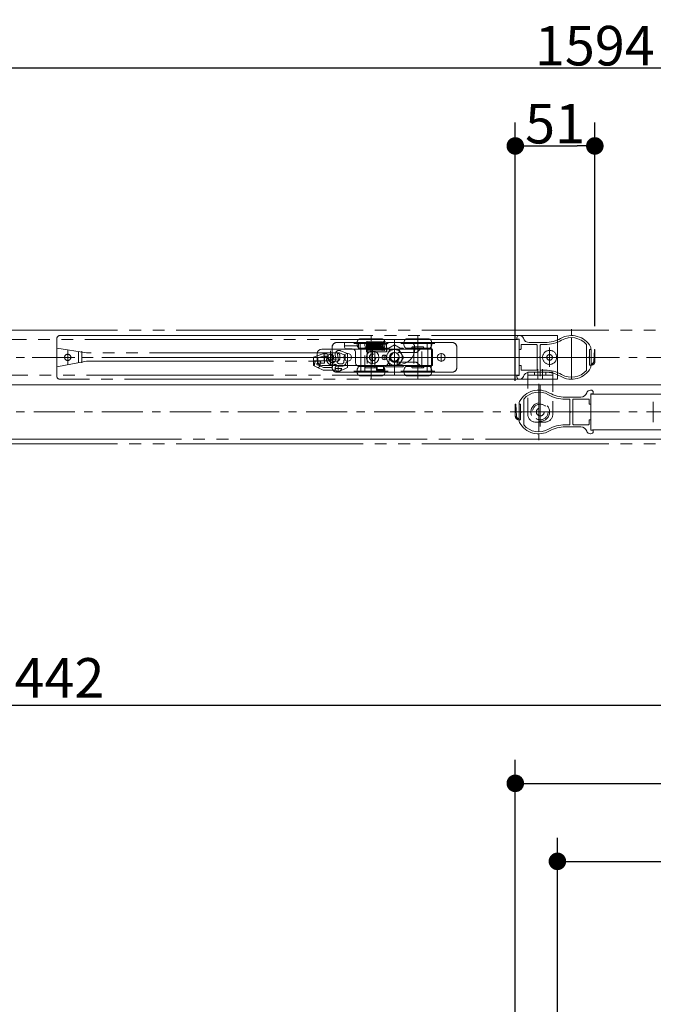
# Model space of a CAD drawing. Units: millimetres. Extents: x -3206 to 5888, y -2284 to 2327.
# Drawn here: x -576 to -170, y 750 to 1381 of the extents above; entities that cross this region are included whole.
import ezdxf

# ---------------------------------------------------------------- set-up
doc = ezdxf.new("R2010")
doc.units = ezdxf.units.MM
doc.header["$LTSCALE"] = 15
doc.header["$PDMODE"] = 1
doc.header["$PDSIZE"] = -2
for name, pattern in [('ラインタイプ-1', [1.11, 0.71, -0.4]), ('ラインタイプ-3', [2.91, 1.76, -0.4, 0.35, -0.4]), ('ラインタイプ-6', [10.5, 8, -0.5, 0.5, -0.5, 0.5, -0.5])]:
    doc.linetypes.add(name, pattern=pattern)
doc.layers.add('2寸法-1', color=7, linetype='Continuous', lineweight=15)
doc.layers.add('3一般', color=7, linetype='Continuous', lineweight=15)
doc.styles.add('MS PGothic', font='txt', dxfattribs={"bigfont": 'MS PGothic'})
doc.dimstyles.new('SANWA-1', dxfattribs={"dimtxt": 25.369683, "dimasz": 11.255127, "dimexe": 15, "dimexo": 15, "dimgap": 1.5, "dimtad": 1, "dimdec": 8, "dimdsep": 46, "dimtxsty": 'MS PGothic', "dimblk": 'DOT', "dimblk1": 'DOT', "dimblk2": 'DOT', "dimcen": 0, "dimazin": 0, "dimtfac": 0.8, "dimtdec": 8, "dimtix": 1, "dimtmove": 0, "dimatfit": 0, "dimldrblk": 'DOT', "dimfxl": 1, "dimfrac": 2, "dimtolj": 1, "dimarcsym": 0})

# ---------------------------------------------------------------- blocks, each defined once
blk = doc.blocks.new('_Dot')
at = {"color": 0, "linetype": 'ByBlock', "lineweight": -2}
blk.add_line((-0.5, 0), (-1, 0), dxfattribs=at)
at = {"color": 0, "linetype": 'ByBlock', "const_width": 0.5}
blk.add_lwpolyline([(-0.25, 0, 1), (0.25, 0, 1)], format="xyb", close=True, dxfattribs=at)
blk = doc.blocks.new('*D37')
at = {"layer": '2寸法-1', "color": 0, "lineweight": -2}
for p, q in [((-231.2, 697.5), (-231.2, 856.5)), ((589.8, 806.5), (589.8, 856.5)), ((-219.94, 841.5), (578.55, 841.5))]:
    blk.add_line(p, q, dxfattribs=at)
at = {"layer": 'Defpoints', "color": 0}
for p in [(589.8, 841.5), (589.8, 791.5), (-231.2, 682.5)]:
    blk.add_point(p, dxfattribs=at)
at = {"layer": '2寸法-1', "color": 0, "lineweight": -2, "xscale": 11.255126953125, "yscale": 11.255126953125, "zscale": 11.255126953125, "rotation": 180}
blk.add_blockref('_Dot', (-231.2, 841.5), dxfattribs=at)
at = {"layer": '2寸法-1', "color": 0, "lineweight": -2, "xscale": 11.255126953125, "yscale": 11.255126953125, "zscale": 11.255126953125}
blk.add_blockref('_Dot', (589.8, 841.5), dxfattribs=at)
at = {"layer": '2寸法-1', "color": 0, "insert": (179.3, 855.76), "char_height": 25.37, "attachment_point": 5, "style": 'MS PGothic'}
blk.add_mtext('\\A1;821', dxfattribs=at)
blk = doc.blocks.new('*D39')
at = {"layer": '2寸法-1', "color": 0, "lineweight": -2}
for p, q in [((-258.2, 652), (-258.2, 906.5)), ((589.8, 856.5), (589.8, 906.5)), ((-246.94, 891.5), (578.55, 891.5))]:
    blk.add_line(p, q, dxfattribs=at)
at = {"layer": 'Defpoints', "color": 0}
for p in [(589.8, 891.5), (589.8, 841.5), (-258.2, 637)]:
    blk.add_point(p, dxfattribs=at)
at = {"layer": '2寸法-1', "color": 0, "lineweight": -2, "xscale": 11.255126953125, "yscale": 11.255126953125, "zscale": 11.255126953125, "rotation": 180}
blk.add_blockref('_Dot', (-258.2, 891.5), dxfattribs=at)
at = {"layer": '2寸法-1', "color": 0, "lineweight": -2, "xscale": 11.255126953125, "yscale": 11.255126953125, "zscale": 11.255126953125}
blk.add_blockref('_Dot', (589.8, 891.5), dxfattribs=at)
at = {"layer": '2寸法-1', "color": 0, "insert": (165.8, 905.69), "char_height": 25.37, "attachment_point": 5, "style": 'MS PGothic'}
blk.add_mtext('\\A1;DW=848', dxfattribs=at)
blk = doc.blocks.new('*D40')
at = {"layer": '2寸法-1', "color": 0, "lineweight": -2}
for p, q in [((-1852.2, 806.5), (-1852.2, 956.5)), ((589.8, 906.5), (589.8, 956.5)), ((-1840.94, 941.5), (578.55, 941.5))]:
    blk.add_line(p, q, dxfattribs=at)
at = {"layer": 'Defpoints', "color": 0}
for p in [(589.8, 941.5), (589.8, 891.5), (-1852.2, 791.5)]:
    blk.add_point(p, dxfattribs=at)
at = {"layer": '2寸法-1', "color": 0, "lineweight": -2, "xscale": 11.255126953125, "yscale": 11.255126953125, "zscale": 11.255126953125, "rotation": 180}
blk.add_blockref('_Dot', (-1852.2, 941.5), dxfattribs=at)
at = {"layer": '2寸法-1', "color": 0, "lineweight": -2, "xscale": 11.255126953125, "yscale": 11.255126953125, "zscale": 11.255126953125}
blk.add_blockref('_Dot', (589.8, 941.5), dxfattribs=at)
at = {"layer": '2寸法-1', "color": 0, "insert": (-631.2, 959.07), "char_height": 25.3697, "attachment_point": 5, "style": 'MS PGothic'}
blk.add_mtext('\\A1;W(開口)=2442', dxfattribs=at)
blk = doc.blocks.new('*D41')
at = {"layer": '2寸法-1', "color": 0, "lineweight": -2}
for p, q in [((-258.2, 1149.5), (-258.2, 1315.02)), ((-207.2, 1184.5), (-207.2, 1315.02)), ((-246.94, 1300.02), (-218.45, 1300.02))]:
    blk.add_line(p, q, dxfattribs=at)
at = {"layer": 'Defpoints', "color": 0}
for p in [(-207.2, 1300.02), (-207.2, 1169.5), (-258.2, 1134.5)]:
    blk.add_point(p, dxfattribs=at)
at = {"layer": '2寸法-1', "color": 0, "lineweight": -2, "xscale": 11.255126953125, "yscale": 11.255126953125, "zscale": 11.255126953125, "rotation": 180}
blk.add_blockref('_Dot', (-258.2, 1300.02), dxfattribs=at)
at = {"layer": '2寸法-1', "color": 0, "lineweight": -2, "xscale": 11.255126953125, "yscale": 11.255126953125, "zscale": 11.255126953125}
blk.add_blockref('_Dot', (-207.2, 1300.02), dxfattribs=at)
at = {"layer": '2寸法-1', "color": 0, "insert": (-232.7, 1314.28), "char_height": 25.37, "attachment_point": 5, "style": 'MS PGothic'}
blk.add_mtext('\\A1;51', dxfattribs=at)
blk = doc.blocks.new('*D43')
at = {"layer": '2寸法-1', "color": 0, "lineweight": -2}
for p, q in [((-1004.2, 1315.02), (-1004.2, 1365.02)), ((589.8, 1252), (589.8, 1365.02)), ((-992.94, 1350.02), (578.55, 1350.02))]:
    blk.add_line(p, q, dxfattribs=at)
at = {"layer": 'Defpoints', "color": 0}
for p in [(589.8, 1350.02), (-1004.2, 1300.02), (589.8, 1237)]:
    blk.add_point(p, dxfattribs=at)
at = {"layer": '2寸法-1', "color": 0, "lineweight": -2, "xscale": 11.255126953125, "yscale": 11.255126953125, "zscale": 11.255126953125, "rotation": 180}
blk.add_blockref('_Dot', (-1004.2, 1350.02), dxfattribs=at)
at = {"layer": '2寸法-1', "color": 0, "lineweight": -2, "xscale": 11.255126953125, "yscale": 11.255126953125, "zscale": 11.255126953125}
blk.add_blockref('_Dot', (589.8, 1350.02), dxfattribs=at)
at = {"layer": '2寸法-1', "color": 0, "insert": (-207.2, 1364.28), "char_height": 25.37, "attachment_point": 5, "style": 'MS PGothic'}
blk.add_mtext('\\A1;1594', dxfattribs=at)
blk = doc.blocks.new('グループ-6')
at = {"layer": '3一般', "color": 7, "linetype": 'ラインタイプ-1'}
for p, q in [((-370.27, 1168.75), (-365.7, 1166.91)), ((-387.69, 1162.22), (-387.69, 1159.31)), ((-386.48, 1162.06), (-383.49, 1162.06)), ((-365.7, 1166.91), (-365.7, 1158.91)), ((-387.69, 1159.31), (-385.03, 1158.06)), ((-384.6, 1158.06), (-385.03, 1158.06)), ((-385.03, 1158.06), (-381.5, 1156.41)), ((-373.44, 1156.41), (-381.5, 1156.41)), ((-365.7, 1157.91), (-370.69, 1155.68)), ((-365.7, 1158.91), (-365.7, 1157.91))]:
    blk.add_line(p, q, dxfattribs=at)
at = {"layer": '3一般', "color": 7, "linetype": 'Continuous'}
for p, q in [((-387.69, 1164.62), (-381.7, 1166.81)), ((-387.69, 1164.62), (-387.69, 1162.22)), ((-377.41, 1162.22), (-387.69, 1162.22)), ((-381.7, 1166.81), (-379.62, 1166.81)), ((-380.69, 1166.81), (-380.69, 1162.22)), ((-378.17, 1165.59), (-378.16, 1165.56)), ((-378.16, 1165.56), (-378.12, 1165.31)), ((-378.12, 1165.31), (-377.69, 1162.91)), ((-373.67, 1166), (-373.28, 1163.8)), ((-374.1, 1155.92), (-374.1, 1155.92))]:
    blk.add_line(p, q, dxfattribs=at)
at = {"layer": '3一般', "color": 7, "linetype": 'ラインタイプ-6'}
for p, q in [((-381.43, 1165.31), (-384.71, 1164.11)), ((-384.71, 1164.11), (-384.71, 1160.72)), ((-380.06, 1165.31), (-381.43, 1165.31)), ((-380.45, 1160.72), (-380.45, 1165.31)), ((-379.57, 1164.9), (-379.18, 1162.72)), ((-378.12, 1165.31), (-379.05, 1165.31)), ((-371.81, 1164.06), (-372.19, 1166.26)), ((-370.84, 1167.36), (-367.51, 1166.02)), ((-368.2, 1162.41), (-368.2, 1161.41)), ((-367.2, 1162.91), (-367.7, 1162.91)), ((-367.2, 1165.56), (-367.2, 1162.91)), ((-365.7, 1161.41), (-366.7, 1161.41)), ((-385.13, 1159.77), (-381.17, 1157.91)), ((-384.71, 1160.72), (-384.92, 1160.72)), ((-384.71, 1160.72), (-380.45, 1160.72)), ((-381.17, 1157.91), (-376, 1157.91)), ((-375.5, 1158.41), (-375.5, 1159.15)), ((-369.5, 1157.41), (-373.92, 1157.41)), ((-371.7, 1159.55), (-371.7, 1155.26)), ((-369.2, 1160.41), (-370.74, 1160.41)), ((-370.74, 1158.91), (-369.2, 1158.91))]:
    blk.add_line(p, q, dxfattribs=at)
at = {"layer": '3一般', "color": 7, "linetype": 'ラインタイプ-3'}
for p, q in [((-372.9, 1163.41), (-378.25, 1163.41)), ((-375.98, 1166.14), (-374.99, 1160.54)), ((-375.5, 1159.62), (-375.5, 1166.74))]:
    blk.add_line(p, q, dxfattribs=at)
at = {"layer": '3一般', "color": 7, "linetype": 'ラインタイプ-1'}
blk.add_circle((-371.7, 1157.4), 2, dxfattribs=at)
at = {"layer": '3一般', "color": 7, "linetype": 'Continuous'}
for centre, radius, start, end in [((-371.21, 1166.44), 2.5, 154.77867, 190), ((-379.64, 1165.32), 1.5, 10.67512, 90.20797), ((-379.64, 1165.32), 1.5, 9.32488, 10.67512), ((-375.5, 1163.41), 2.25, 192.86293, 218.64617), ((-375.5, 1163.41), 2.25, 321.35383, 10)]:
    blk.add_arc(centre, radius, start, end, dxfattribs=at)
at = {"layer": '3一般', "color": 7, "linetype": 'ラインタイプ-1'}
for centre, radius, start, end in [((-371.21, 1166.44), 2.5, 68, 154.77867), ((-371.7, 1157.4), 15.5, 162.50664, 173.93476), ((-371.7, 1157.4), 12, 160.56494, 172.66717), ((-383.49, 1161.56), 0.5, 340.56494, 90), ((-375.5, 1163.41), 2.25, 218.64617, 321.35383), ((-384.6, 1159.06), 1, 270, 352.66717)]:
    blk.add_arc(centre, radius, start, end, dxfattribs=at)
at = {"layer": '3一般', "color": 7, "linetype": 'ラインタイプ-6'}
for centre, radius, start, end in [((-380.06, 1164.81), 0.5, 10, 90.00689), ((-379.03, 1164.81), 0.5, 90, 190), ((-375.5, 1163.37), 3.75, 190, 300.22817), ((-371.84, 1161.24), 0.5, 149.38956, 236.62768), ((-375.5, 1163.41), 3.75, 329.38956, 10), ((-371.21, 1166.44), 1, 68, 190), ((-369.2, 1161.41), 2.5, 270, 0), ((-369.2, 1161.41), 1, 270, 0), ((-367.7, 1162.41), 0.5, 90, 180), ((-367.7, 1165.56), 0.5, 0, 68), ((-384.92, 1160.22), 0.5, 90, 244.89888), ((-376, 1158.41), 0.5, 270, 0), ((-376, 1159.15), 0.5, 0, 83.24367), ((-370.74, 1162.91), 4, 224.15162, 270), ((-370.74, 1162.91), 2.5, 236.62768, 270)]:
    blk.add_arc(centre, radius, start, end, dxfattribs=at)
blk = doc.blocks.new('グループ-10')
at = {"layer": '3一般', "color": 7, "linetype": 'Continuous'}
for p, q in [((-350.7, 1176.3), (-358.07, 1176.3)), ((-343.33, 1176.3), (-350.7, 1176.3)), ((-320.7, 1176.3), (-328.07, 1176.3)), ((-313.33, 1176.3), (-320.7, 1176.3)), ((-382.2, 1169.8), (-376.95, 1169.8)), ((-376.95, 1169.8), (-354.45, 1169.8)), ((-350.7, 1170.3), (-358.07, 1170.3)), ((-354.45, 1169.8), (-354.45, 1170.25)), ((-354.45, 1169.8), (-346.95, 1169.8)), ((-343.33, 1170.3), (-350.7, 1170.3)), ((-346.95, 1170.3), (-346.95, 1169.8)), ((-346.95, 1169.8), (-341.8, 1169.8)), ((-341.8, 1169.8), (-341.1, 1170.5)), ((-340.52, 1169.8), (-341.8, 1169.8)), ((-341.1, 1170.5), (-340.99, 1170.5)), ((-340.99, 1170.5), (-339.31, 1170.5)), ((-339.31, 1170.5), (-340.52, 1169.8)), ((-329.6, 1169.8), (-340.52, 1169.8)), ((-335.7, 1172.58), (-339.31, 1170.5)), ((-332.09, 1170.5), (-335.7, 1172.58)), ((-330.88, 1169.8), (-332.09, 1170.5)), ((-332.09, 1170.5), (-330.3, 1170.5)), ((-330.3, 1170.5), (-330.3, 1170.5)), ((-330.3, 1170.5), (-329.6, 1169.8)), ((-329.6, 1169.8), (-324.45, 1169.8)), ((-320.7, 1170.3), (-328.07, 1170.3)), ((-324.45, 1169.8), (-324.45, 1170.3)), ((-324.45, 1169.8), (-316.95, 1169.8)), ((-313.33, 1170.3), (-320.7, 1170.3)), ((-316.95, 1170.3), (-316.95, 1169.8)), ((-316.95, 1169.8), (-311.7, 1169.8)), ((-311.7, 1169.8), (-311.2, 1169.8)), ((-311.2, 1159.7), (-311.2, 1169.3)), ((-385.2, 1162.2), (-385.2, 1166.8)), ((-382.2, 1159.2), (-376.95, 1159.2)), ((-354.45, 1159.2), (-376.95, 1159.2)), ((-350.7, 1158.7), (-358.07, 1158.7)), ((-346.95, 1159.2), (-354.45, 1159.2)), ((-354.45, 1158.7), (-354.45, 1159.2)), ((-343.33, 1158.7), (-350.7, 1158.7)), ((-346.95, 1159.2), (-346.95, 1158.7)), ((-341.8, 1159.2), (-346.95, 1159.2)), ((-341.1, 1158.5), (-341.8, 1159.2)), ((-341.69, 1159.2), (-341.8, 1159.2)), ((-341.69, 1159.2), (-329.71, 1159.2)), ((-330.3, 1158.5), (-341.1, 1158.5)), ((-330.3, 1158.5), (-329.6, 1159.2)), ((-329.6, 1159.2), (-329.71, 1159.2)), ((-324.45, 1159.2), (-329.6, 1159.2)), ((-320.7, 1158.7), (-328.07, 1158.7)), ((-324.45, 1159.2), (-324.45, 1158.7)), ((-316.95, 1159.2), (-324.45, 1159.2)), ((-313.33, 1158.7), (-320.7, 1158.7)), ((-316.95, 1158.7), (-316.95, 1159.2)), ((-311.7, 1159.2), (-316.95, 1159.2)), ((-350.7, 1152.7), (-358.07, 1152.7)), ((-343.33, 1152.7), (-350.7, 1152.7)), ((-320.7, 1152.7), (-328.07, 1152.7)), ((-313.33, 1152.7), (-320.7, 1152.7))]:
    blk.add_line(p, q, dxfattribs=at)
at = {"layer": '3一般', "color": 7, "linetype": 'ラインタイプ-3'}
for p, q in [((-350.7, 1168.3), (-350.7, 1178.3)), ((-335.7, 1172.58), (-335.7, 1175.5)), ((-320.7, 1168.3), (-320.7, 1178.3)), ((-376.7, 1160.25), (-376.7, 1168.75)), ((-339.7, 1173.3), (-361.7, 1173.3)), ((-350.7, 1155.7), (-350.7, 1173.3)), ((-335.7, 1153.5), (-335.7, 1172.58)), ((-309.7, 1173.3), (-331.7, 1173.3)), ((-320.7, 1155.7), (-320.7, 1173.3)), ((-386.45, 1164.5), (-378.95, 1164.5)), ((-378.95, 1164.5), (-378.7, 1164.5)), ((-378.7, 1164.5), (-338.75, 1164.5)), ((-338.75, 1164.5), (-308.2, 1164.5)), ((-339.7, 1155.7), (-361.7, 1155.7)), ((-350.7, 1150.7), (-350.7, 1160.7)), ((-309.7, 1155.7), (-331.7, 1155.7)), ((-320.7, 1150.7), (-320.7, 1160.7))]:
    blk.add_line(p, q, dxfattribs=at)
at = {"layer": '3一般', "color": 7, "linetype": 'ラインタイプ-1'}
for p, q in [((-354.45, 1170.25), (-354.45, 1170.8)), ((-353.95, 1171.3), (-353.2, 1171.3)), ((-353.2, 1171.3), (-348.2, 1171.3)), ((-353.2, 1171.3), (-353.2, 1157.7)), ((-348.2, 1157.7), (-348.2, 1171.3)), ((-348.2, 1171.3), (-347.45, 1171.3)), ((-346.95, 1170.8), (-346.95, 1170.3)), ((-324.45, 1170.3), (-324.45, 1170.8)), ((-323.95, 1171.3), (-323.2, 1171.3)), ((-323.2, 1171.3), (-323.2, 1157.7)), ((-323.2, 1171.3), (-318.2, 1171.3)), ((-318.2, 1157.7), (-318.2, 1171.3)), ((-318.2, 1171.3), (-317.45, 1171.3)), ((-316.95, 1170.8), (-316.95, 1170.3)), ((-354.45, 1158.2), (-354.45, 1158.7)), ((-353.2, 1157.7), (-353.95, 1157.7)), ((-348.2, 1157.7), (-353.2, 1157.7)), ((-347.45, 1157.7), (-348.2, 1157.7)), ((-346.95, 1158.7), (-346.95, 1158.2)), ((-341.69, 1159.2), (-341, 1159.2)), ((-330.4, 1159.2), (-329.71, 1159.2)), ((-324.45, 1158.7), (-324.45, 1158.2)), ((-323.95, 1157.7), (-323.2, 1157.7)), ((-323.2, 1157.7), (-318.2, 1157.7)), ((-318.2, 1157.7), (-317.45, 1157.7)), ((-316.95, 1158.2), (-316.95, 1158.7))]:
    blk.add_line(p, q, dxfattribs=at)
at = {"layer": '3一般', "color": 7, "linetype": 'Continuous'}
for centre, radius in [((-335.7, 1164.5), 3.05), ((-376.7, 1164.5), 2)]:
    blk.add_circle(centre, radius, dxfattribs=at)
for centre, radius, start, end in [((-355.2, 1173.3), 4.5, 145.1501, 180), ((-358.07, 1175.3), 1, 90, 145.1501), ((-343.33, 1175.3), 1, 34.8499, 90), ((-346.2, 1173.3), 4.5, 0, 34.8499), ((-325.2, 1173.3), 4.5, 145.1501, 180), ((-328.07, 1175.3), 1, 90, 145.1501), ((-313.33, 1175.3), 1, 34.8499, 90), ((-316.2, 1173.3), 4.5, 0, 34.8499), ((-382.2, 1166.8), 3, 90, 180), ((-355.2, 1173.3), 4.5, 180, 214.8499), ((-358.07, 1171.3), 1, 214.8499, 270), ((-343.33, 1171.3), 1, 270, 325.1501), ((-346.2, 1173.3), 4.5, 325.1501, 0), ((-325.2, 1173.3), 4.5, 180, 214.8499), ((-328.07, 1171.3), 1, 214.8499, 270), ((-313.33, 1171.3), 1, 270, 325.1501), ((-316.2, 1173.3), 4.5, 325.1501, 0), ((-311.7, 1169.3), 0.5, 0, 90), ((-382.2, 1162.2), 3, 180, 270), ((-355.2, 1155.7), 4.5, 145.1501, 180), ((-355.2, 1155.7), 4.5, 180, 214.8499), ((-358.07, 1157.7), 1, 90, 145.1501), ((-343.33, 1157.7), 1, 34.8499, 90), ((-346.2, 1155.7), 4.5, 0, 34.8499), ((-346.2, 1155.7), 4.5, 325.1501, 0), ((-325.2, 1155.7), 4.5, 145.1501, 180), ((-325.2, 1155.7), 4.5, 180, 214.8499), ((-328.07, 1157.7), 1, 90, 145.1501), ((-313.33, 1157.7), 1, 34.8499, 90), ((-316.2, 1155.7), 4.5, 0, 34.8499), ((-316.2, 1155.7), 4.5, 325.1501, 0), ((-311.7, 1159.7), 0.5, 270, 0), ((-358.07, 1153.7), 1, 214.8499, 270), ((-343.33, 1153.7), 1, 270, 325.1501), ((-328.07, 1153.7), 1, 214.8499, 270), ((-313.33, 1153.7), 1, 270, 325.1501)]:
    blk.add_arc(centre, radius, start, end, dxfattribs=at)
at = {"layer": '3一般', "color": 7, "linetype": 'ラインタイプ-1'}
for centre, start, end in [((-353.95, 1170.8), 90, 180), ((-347.45, 1170.8), 0, 90), ((-323.95, 1170.8), 90, 180), ((-317.45, 1170.8), 0, 90), ((-353.95, 1158.2), 180, 270), ((-347.45, 1158.2), 270, 0), ((-323.95, 1158.2), 180, 270), ((-317.45, 1158.2), 270, 0)]:
    blk.add_arc(centre, 0.5, start, end, dxfattribs=at)
blk = doc.blocks.new('グループ-11')
at = {"layer": '3一般', "color": 7, "linetype": 'ラインタイプ-6'}
for p, q in [((589.3, 1182), (-1852.2, 1182)), ((-1006.7, 1176), (-255.7, 1176)), ((-552.2, 1176.5), (-552.2, 1168.74)), ((-550.2, 1178.5), (-469.47, 1178.5)), ((-536.2, 1178.5), (-536.78, 1178.5)), ((-469.47, 1178.5), (-231.2, 1178.5)), ((-255.7, 1153), (-255.7, 1176)), ((-231.2, 1178.5), (-231.2, 1150.5)), ((-533.2, 1167.5), (-552.2, 1170.5)), ((-552.2, 1168.74), (-552.2, 1152.5)), ((-545.2, 1168.89), (-545.2, 1159.95)), ((-538.2, 1161.08), (-538.2, 1168.29)), ((-536.2, 1168.4), (-536.2, 1161.1)), ((-372.7, 1167.5), (-533.2, 1167.5)), ((-236.2, 1170.76), (-236.2, 1158.39)), ((-236.2, 1170.76), (-236.2, 1158.39)), ((-209.7, 1169.5), (-209.6, 1169.5)), ((-209.6, 1169.5), (-209.6, 1160.3)), ((-207.91, 1161.91), (-207.5, 1169.5)), ((-207.5, 1169.5), (-207.2, 1169.5)), ((-207.2, 1169.5), (-207.2, 1162)), ((-228.96, 1164.5), (-568.02, 1164.5)), ((-552.2, 1158.5), (-533.2, 1162)), ((-533.2, 1162), (-372.7, 1162)), ((-370.7, 1165.5), (-370.7, 1164)), ((-209.6, 1159.5), (-209.7, 1159.5)), ((-209.6, 1160.3), (-209.51, 1160.3)), ((-209.6, 1160.3), (-209.6, 1159.5)), ((-255.7, 1153), (-1006.7, 1153)), ((-532.47, 1150.5), (-550.2, 1150.5)), ((-231.2, 1150.5), (-532.47, 1150.5)), ((-1852.2, 1147), (589.3, 1147)), ((589.3, 1147), (-1852.2, 1147)), ((-209.7, 1118), (-209.7, 1141)), ((-209.7, 1141), (541.3, 1141)), ((-258.2, 1127), (-258.2, 1134.5)), ((-258.2, 1134.5), (-257.9, 1134.5)), ((-257.9, 1134.5), (-257.49, 1126.91)), ((-255.8, 1134.5), (-255.7, 1134.5)), ((-255.8, 1125.3), (-255.8, 1134.5)), ((-255.89, 1125.3), (-255.8, 1125.3)), ((-255.8, 1124.5), (-255.8, 1125.3)), ((-255.7, 1124.5), (-255.8, 1124.5)), ((541.3, 1118), (-209.7, 1118)), ((-1852.2, 1112), (589.3, 1112)), ((-1852.2, 1112), (589.3, 1112)), ((589.3, 1109), (-1852.2, 1109))]:
    blk.add_line(p, q, dxfattribs=at)
at = {"layer": '3一般', "color": 7, "linetype": 'ラインタイプ-3'}
for p, q in [((-222.2, 1178.5), (-222.2, 1182.5)), ((-222.2, 1150.5), (-222.2, 1178.5)), ((-349.7, 1168.9), (-349.7, 1160.1)), ((-335.7, 1158.44), (-335.7, 1170.94)), ((-335.7, 1167.86), (-335.7, 1161.15)), ((594.3, 1164.5), (-1857.2, 1164.5)), ((-362.95, 1164.5), (-368.45, 1164.5)), ((-365.7, 1167.25), (-365.7, 1161.75)), ((-345.3, 1164.5), (-354.1, 1164.5)), ((-340.6, 1164.5), (-343.9, 1164.5)), ((-342.35, 1164.5), (-328.85, 1164.5)), ((-342.25, 1166.15), (-342.25, 1162.85)), ((-332.34, 1164.5), (-339.05, 1164.5)), ((-302.95, 1164.5), (-308.45, 1164.5)), ((-305.7, 1167.25), (-305.7, 1161.75)), ((-245.27, 1164.5), (-259.2, 1164.5)), ((-242.7, 1164.5), (-245.27, 1164.5)), ((-213.76, 1164.5), (-242.7, 1164.5)), ((-211.1, 1164.5), (-213.76, 1164.5)), ((-205.8, 1164.5), (-211.1, 1164.5)), ((-243.7, 1157), (-243.7, 1151)), ((-242.2, 1120.16), (-242.2, 1159.1)), ((-240.7, 1157), (-240.7, 1151)), ((-243.2, 1147.5), (-243.2, 1143.5)), ((-243.2, 1143.5), (-243.2, 1115.5)), ((-242.2, 1133.25), (-242.2, 1125.75)), ((594.3, 1129.5), (-1857.2, 1129.5)), ((-254.3, 1129.5), (-259.6, 1129.5)), ((-251.64, 1129.5), (-254.3, 1129.5)), ((-222.7, 1129.5), (-251.64, 1129.5)), ((-245.95, 1129.5), (-238.45, 1129.5)), ((-220.13, 1129.5), (-222.7, 1129.5)), ((-206.2, 1129.5), (-220.13, 1129.5)), ((-243.2, 1115.5), (-243.2, 1111.5))]:
    blk.add_line(p, q, dxfattribs=at)
at = {"layer": '3一般', "color": 7, "linetype": 'Continuous'}
for p, q in [((-372.7, 1174), (-367.65, 1174)), ((-367.65, 1174), (-367.65, 1172)), ((-367.65, 1174), (-358.65, 1174)), ((-358.65, 1174), (-358.65, 1172)), ((-358.65, 1174), (-358.3, 1174)), ((-357.65, 1174), (-358.3, 1174)), ((-357.65, 1170), (-357.65, 1174)), ((-353.65, 1174), (-357.65, 1174)), ((-353.65, 1168), (-353.65, 1174)), ((-342.98, 1174.59), (-343, 1174.6)), ((-342.4, 1174.01), (-342.4, 1174.01)), ((-341.87, 1174.54), (-341.85, 1174.61)), ((-341.66, 1174.03), (-341.8, 1174.01)), ((-340.7, 1174), (-340.7, 1173)), ((-340.65, 1174), (-340.7, 1174)), ((-340.65, 1174), (-340.65, 1173)), ((-325.65, 1174), (-340.65, 1174)), ((-315.7, 1174), (-325.65, 1174)), ((-315.7, 1174), (-312.1, 1174)), ((-312.1, 1170.3), (-312.1, 1174)), ((-311.1, 1174), (-312.1, 1174)), ((-311.1, 1174), (-298.7, 1174)), ((-257.2, 1177), (-257.2, 1176.2)), ((-255.7, 1176.2), (-257.2, 1176.2)), ((-255.38, 1178.5), (-255.7, 1178.5)), ((-255.7, 1169.9), (-255.7, 1176.2)), ((-239.1, 1174), (-249.2, 1174)), ((-375.7, 1158), (-375.7, 1171)), ((-367.65, 1172), (-358.65, 1172)), ((-367.65, 1172), (-367.65, 1171)), ((-367.65, 1171), (-367.65, 1171)), ((-366.65, 1170), (-362.7, 1170)), ((-360.7, 1168), (-360.7, 1161)), ((-358.65, 1171), (-358.65, 1172)), ((-358.65, 1171), (-358.65, 1170)), ((-358.65, 1170), (-357.65, 1170)), ((-351.64, 1168), (-353.7, 1168)), ((-352.53, 1171.12), (-352.5, 1171.81)), ((-352.53, 1171.12), (-352.5, 1171.81)), ((-351.93, 1171.12), (-351.9, 1171.81)), ((-351.93, 1171.12), (-351.9, 1171.81)), ((-340.7, 1168), (-347.76, 1168)), ((-344.15, 1173), (-344.26, 1173)), ((-344.15, 1170.5), (-344.13, 1170.5)), ((-342.98, 1170.5), (-343.25, 1170.5)), ((-338.59, 1169.5), (-341.47, 1164.5)), ((-340.7, 1170.5), (-340.7, 1168)), ((-340.65, 1170.5), (-340.65, 1168)), ((-332.81, 1169.5), (-338.59, 1169.5)), ((-335.19, 1167.55), (-335.7, 1167.55)), ((-329.93, 1164.5), (-332.81, 1169.5)), ((-322.28, 1167.55), (-322.95, 1167.55)), ((-322.65, 1170), (-322.65, 1171)), ((-319.28, 1169.72), (-320.86, 1168.14)), ((-315.7, 1170.3), (-317.87, 1170.3)), ((-312.1, 1170.3), (-315.7, 1170.3)), ((-314.22, 1170.26), (-314.22, 1158.74)), ((-311.96, 1170.26), (-314.22, 1170.26)), ((-312.1, 1170.3), (-312.09, 1170.3)), ((-312.09, 1170.3), (-312.09, 1170.3)), ((-311.96, 1170.26), (-311.96, 1158.74)), ((-295.7, 1171), (-295.7, 1158)), ((-254.8, 1169.6), (-255.4, 1169.6)), ((-254.5, 1172.4), (-254.5, 1169.9)), ((-244.5, 1172.7), (-254.2, 1172.7)), ((-244.2, 1172.4), (-244.2, 1156.6)), ((-242.2, 1165), (-242.2, 1172.4)), ((-241.9, 1172.7), (-239.1, 1172.7)), ((-212.6, 1172.51), (-212.6, 1172.82)), ((-212.6, 1156.5), (-212.6, 1172.51)), ((-210.6, 1165), (-210.6, 1169.5)), ((-210.6, 1169.5), (-209.7, 1169.5)), ((-209.7, 1169.5), (-209.7, 1170.31)), ((-341.47, 1164.5), (-338.59, 1159.5)), ((-339.38, 1161.48), (-338.85, 1164.5)), ((-335.7, 1161.45), (-333.56, 1161.45)), ((-332.65, 1163.96), (-333.84, 1160.67)), ((-332.81, 1159.5), (-329.93, 1164.5)), ((-332.65, 1164.5), (-332.65, 1163.96)), ((-327.46, 1161.45), (-322.28, 1161.45)), ((-242.7, 1164.5), (-242.2, 1165)), ((-242.2, 1164), (-242.7, 1164.5)), ((-242.2, 1157), (-242.2, 1164)), ((-211.1, 1164.5), (-210.6, 1165)), ((-210.6, 1164), (-211.1, 1164.5)), ((-210.6, 1159.5), (-210.6, 1164)), ((-358.3, 1155), (-372.7, 1155)), ((-358.7, 1159), (-342.34, 1159)), ((-358.3, 1155), (-357.3, 1155)), ((-357.3, 1155), (-357.3, 1159.01)), ((-353.7, 1155), (-357.3, 1155)), ((-353.7, 1155), (-315.7, 1155)), ((-347.2, 1158.95), (-342.2, 1158.95)), ((-347.2, 1156.35), (-347.2, 1158.95)), ((-342.2, 1156.35), (-347.2, 1156.35)), ((-342.2, 1158.95), (-342.2, 1156.35)), ((-338.59, 1159.5), (-332.81, 1159.5)), ((-333.37, 1160), (-332.65, 1160)), ((-320.86, 1160.87), (-319.28, 1159.29)), ((-317.87, 1158.7), (-315.7, 1158.7)), ((-315.7, 1158.7), (-312.1, 1158.7)), ((-312.1, 1155), (-315.7, 1155)), ((-311.96, 1158.74), (-314.22, 1158.74)), ((-312.1, 1155), (-312.1, 1158.7)), ((-312.09, 1158.7), (-312.1, 1158.7)), ((-312.1, 1155), (-311.1, 1155)), ((-312.09, 1158.7), (-312.09, 1158.7)), ((-298.7, 1155), (-311.1, 1155)), ((-255.7, 1152.8), (-255.7, 1159.1)), ((-254.8, 1159.4), (-255.4, 1159.4)), ((-254.5, 1159.1), (-254.5, 1156.6)), ((-254.2, 1156.3), (-244.5, 1156.3)), ((-249.2, 1155), (-239.1, 1155)), ((-242.2, 1156.6), (-242.2, 1157)), ((-239.1, 1156.3), (-241.9, 1156.3)), ((-212.6, 1156.5), (-212.6, 1156.19)), ((-209.7, 1159.5), (-210.6, 1159.5)), ((-209.7, 1159.5), (-209.7, 1158.69)), ((-257.2, 1152.8), (-255.7, 1152.8)), ((-257.2, 1152.8), (-257.2, 1152)), ((-255.7, 1150.5), (-255.38, 1150.5)), ((-209.7, 1143.5), (-210.01, 1143.5)), ((-252.8, 1137.82), (-252.8, 1137.51)), ((-252.8, 1137.51), (-252.8, 1121.5)), ((-216.2, 1139), (-226.29, 1139)), ((-226.29, 1137.7), (-223.5, 1137.7)), ((-223.2, 1137.4), (-223.2, 1130)), ((-221.2, 1121.6), (-221.2, 1137.4)), ((-211.2, 1137.7), (-220.9, 1137.7)), ((-210.9, 1134.9), (-210.9, 1137.4)), ((-208.2, 1141.2), (-209.7, 1141.2)), ((-209.7, 1141.2), (-209.7, 1134.9)), ((-208.2, 1141.2), (-208.2, 1142)), ((-169.7, 1123), (-169.7, 1136)), ((-255.7, 1135.31), (-255.7, 1134.5)), ((-255.7, 1134.5), (-254.8, 1134.5)), ((-254.8, 1134.5), (-254.8, 1130)), ((-254.8, 1130), (-254.3, 1129.5)), ((-223.2, 1130), (-222.7, 1129.5)), ((-210, 1134.6), (-210.6, 1134.6)), ((-255.7, 1123.69), (-255.7, 1124.5)), ((-254.8, 1124.5), (-255.7, 1124.5)), ((-254.3, 1129.5), (-254.8, 1129)), ((-254.8, 1129), (-254.8, 1124.5)), ((-222.7, 1129.5), (-223.2, 1129)), ((-223.2, 1129), (-223.2, 1122)), ((-210.9, 1121.6), (-210.9, 1124.1)), ((-210, 1124.4), (-210.6, 1124.4)), ((-209.7, 1124.1), (-209.7, 1117.8)), ((-252.8, 1121.19), (-252.8, 1121.5)), ((-223.5, 1121.3), (-226.29, 1121.3)), ((-226.29, 1120), (-216.2, 1120)), ((-223.2, 1122), (-223.2, 1121.6)), ((-220.9, 1121.3), (-211.2, 1121.3)), ((-209.7, 1117.8), (-208.2, 1117.8)), ((-208.2, 1117), (-208.2, 1117.8)), ((-210.01, 1115.5), (-209.7, 1115.5))]:
    blk.add_line(p, q, dxfattribs=at)
at = {"layer": '3一般', "color": 7, "linetype": 'ラインタイプ-1'}
for p, q in [((-372.7, 1174), (-358.3, 1174)), ((-367.65, 1174), (-358.65, 1174)), ((-354.7, 1174), (-358.3, 1174)), ((-357.3, 1174), (-357.65, 1174)), ((-357.3, 1174), (-353.7, 1174)), ((-354.7, 1174), (-357.3, 1174)), ((-357.3, 1159.01), (-357.3, 1174)), ((-354.7, 1174), (-353.7, 1174)), ((-354.7, 1155), (-354.7, 1174)), ((-353.7, 1174), (-353.7, 1173)), ((-315.7, 1174), (-340.7, 1174)), ((-325.65, 1174), (-340.65, 1174)), ((-315.7, 1174), (-314.7, 1174)), ((-314.7, 1174), (-314.7, 1170.3)), ((-314.7, 1174), (-312.1, 1174)), ((-311.1, 1174), (-314.7, 1174)), ((-312.1, 1174), (-312.1, 1170.3)), ((-311.1, 1174), (-298.7, 1174)), ((-375.7, 1158), (-375.7, 1171)), ((-351.7, 1173), (-353.7, 1173)), ((-353.7, 1170.5), (-353.7, 1168)), ((-353.7, 1170.5), (-351.7, 1170.5)), ((-351.96, 1170.5), (-351.7, 1170.5)), ((-347.76, 1168), (-351.64, 1168)), ((-350.7, 1171.5), (-350.7, 1172)), ((-345.15, 1172), (-345.15, 1171.5)), ((-344.13, 1173), (-344.15, 1173)), ((-343.57, 1173), (-344.13, 1173)), ((-344.13, 1170.5), (-343.79, 1170.5)), ((-343.01, 1173), (-340.65, 1173)), ((-340.65, 1170.5), (-342.95, 1170.5)), ((-340.7, 1173), (-340.7, 1170.5)), ((-322.28, 1167.55), (-335.7, 1167.55)), ((-322.95, 1167.55), (-335.19, 1167.55)), ((-319.28, 1169.72), (-320.86, 1168.14)), ((-315.7, 1170.3), (-317.87, 1170.3)), ((-314.7, 1170.3), (-315.7, 1170.3)), ((-314.7, 1170.3), (-312.1, 1170.3)), ((-314.7, 1170.3), (-314.66, 1170.3)), ((-314.66, 1170.3), (-312.09, 1170.3)), ((-295.7, 1171), (-295.7, 1158)), ((-335.7, 1161.45), (-322.28, 1161.45)), ((-333.56, 1161.45), (-327.46, 1161.45)), ((-358.3, 1155), (-372.7, 1155)), ((-358.3, 1155), (-354.7, 1155)), ((-354.7, 1155), (-357.3, 1155)), ((-353.7, 1155), (-354.7, 1155)), ((-353.7, 1155), (-315.7, 1155)), ((-342.2, 1158.95), (-347.2, 1158.95)), ((-347.2, 1158.95), (-347.2, 1156.35)), ((-347.2, 1156.35), (-342.2, 1156.35)), ((-346.7, 1156.65), (-346.7, 1158.65)), ((-346.7, 1158.65), (-342.7, 1158.65)), ((-342.7, 1156.65), (-346.7, 1156.65)), ((-342.7, 1158.65), (-342.7, 1156.65)), ((-342.2, 1156.35), (-342.2, 1158.95)), ((-320.86, 1160.87), (-319.28, 1159.29)), ((-317.87, 1158.7), (-315.7, 1158.7)), ((-315.7, 1158.7), (-314.7, 1158.7)), ((-314.7, 1155), (-315.7, 1155)), ((-314.7, 1158.7), (-314.7, 1155)), ((-314.7, 1158.7), (-312.1, 1158.7)), ((-314.66, 1158.7), (-314.7, 1158.7)), ((-314.7, 1155), (-312.1, 1155)), ((-314.7, 1155), (-311.1, 1155)), ((-314.66, 1158.7), (-312.09, 1158.7)), ((-312.1, 1158.7), (-312.1, 1155)), ((-298.7, 1155), (-311.1, 1155)), ((-250.2, 1153), (-250.2, 1155)), ((-250.2, 1155), (-245.8, 1155)), ((-245.8, 1155), (-238.6, 1155)), ((-245.8, 1155), (-245.8, 1153)), ((-238.6, 1155), (-234.2, 1155)), ((-238.6, 1155), (-238.6, 1153)), ((-234.2, 1155), (-234.2, 1153)), ((-250.2, 1128), (-250.2, 1153)), ((-250.2, 1153), (-245.8, 1153)), ((-245.8, 1153), (-238.6, 1153)), ((-238.6, 1153), (-234.2, 1153)), ((-234.2, 1153), (-234.2, 1128)), ((-169.7, 1123), (-169.7, 1136)), ((-239.2, 1123), (-245.2, 1123))]:
    blk.add_line(p, q, dxfattribs=at)
at = {"layer": '3一般', "color": 7, "linetype": 'ラインタイプ-1', "flags": 128}
for points in [[(-351.7, 1170.5), (-351.5, 1170.52), (-351.49, 1170.52)], [(-344.47, 1170.55), (-344.35, 1170.52), (-344.15, 1170.5)]]:
    blk.add_lwpolyline(points, dxfattribs=at)
at = {"layer": '3一般', "color": 7, "linetype": 'Continuous', "flags": 128}
for points in [[(-350.7, 1172), (-350.72, 1172.2), (-350.73, 1172.27)], [(-314.66, 1170.3), (-313.7, 1170.3), (-312.9, 1170.3), (-312.09, 1170.3)], [(-347.2, 1158.95), (-347.19, 1158.94), (-347.16, 1158.91), (-347.11, 1158.87), (-347.05, 1158.81), (-346.98, 1158.73), (-346.89, 1158.64), (-346.8, 1158.55), (-346.7, 1158.45)], [(-347.2, 1156.35), (-347.19, 1156.36), (-347.16, 1156.39), (-347.11, 1156.44), (-347.05, 1156.5), (-346.98, 1156.57), (-346.89, 1156.66), (-346.8, 1156.75), (-346.7, 1156.85)], [(-342.7, 1158.45), (-342.6, 1158.55), (-342.51, 1158.64), (-342.42, 1158.73), (-342.35, 1158.81), (-342.28, 1158.87), (-342.24, 1158.91), (-342.21, 1158.94), (-342.2, 1158.95)], [(-342.7, 1156.85), (-342.6, 1156.75), (-342.51, 1156.66), (-342.42, 1156.57), (-342.35, 1156.5), (-342.28, 1156.44), (-342.24, 1156.39), (-342.21, 1156.36), (-342.2, 1156.35)], [(-312.09, 1158.7), (-313.05, 1158.7), (-313.86, 1158.7), (-314.66, 1158.7)]]:
    blk.add_lwpolyline(points, dxfattribs=at)
at = {"layer": '3一般', "color": 7, "linetype": 'Continuous'}
for centre, radius in [((-349.7, 1164.5), 4), ((-335.7, 1164.5), 5), ((-365.7, 1164.5), 2.5), ((-342.25, 1164.5), 1.5), ((-305.7, 1164.5), 2.5)]:
    blk.add_circle(centre, radius, dxfattribs=at)
at = {"layer": '3一般', "color": 7, "linetype": 'ラインタイプ-1'}
for centre, radius in [((-335.7, 1164.5), 3), ((-349.7, 1164.5), 2.1), ((-349.7, 1164.5), 2.1), ((-335.7, 1164.5), 2.5), ((-242.2, 1129.5), 6), ((-242.2, 1129.5), 5), ((-242.2, 1129.5), 2.5)]:
    blk.add_circle(centre, radius, dxfattribs=at)
at = {"layer": '3一般', "color": 7, "linetype": 'ラインタイプ-6'}
for centre, radius in [((-236.2, 1164.5), 4.5), ((-545.2, 1164.5), 2), ((-236.2, 1164.5), 1.8)]:
    blk.add_circle(centre, radius, dxfattribs=at)
for centre, radius, start, end in [((-550.2, 1176.5), 2, 90, 180), ((-372.7, 1165.5), 2, 0, 90), ((-372.7, 1164), 2, 270, 0), ((-209.65, 1161.95), 2.45, 271.16914, 1.16914), ((-209.56, 1161.95), 1.65, 271.73864, 358.6278), ((-550.2, 1152.5), 2, 180, 270), ((-255.75, 1126.95), 2.45, 178.83086, 268.83086), ((-255.84, 1126.95), 1.65, 181.3722, 268.26136)]:
    blk.add_arc(centre, radius, start, end, dxfattribs=at)
at = {"layer": '3一般', "color": 7, "linetype": 'Continuous'}
for centre, radius, start, end in [((-372.7, 1171), 3, 90, 180), ((-353.25, 1174.31), 0.3, 90, 180), ((-353.25, 1174.31), 0.3, 180, 270), ((-353.25, 1174.31), 0.3, 0, 90), ((-353.25, 1174.31), 0.3, 270, 0), ((-352.05, 1174.31), 0.3, 0, 90), ((-343.05, 1174.31), 0.3, 0, 90), ((-343.05, 1174.31), 0.3, 270, 0), ((-341.85, 1174.31), 0.3, 90, 180), ((-341.85, 1174.31), 0.3, 0, 90), ((-341.85, 1174.31), 0.3, 306.99259, 0), ((-325.65, 1171), 3, 0, 90), ((-298.7, 1171), 3, 0, 90), ((-255.7, 1177), 1.5, 90, 180), ((-255.38, 1176), 2.5, 17.92021, 90), ((-249.2, 1178), 4, 197.92021, 270), ((-239.1, 1194), 20, 270, 299.81365), ((-239.1, 1194), 21.3, 270, 299.81365), ((-222.2, 1164.5), 14, 28.95502, 119.81365), ((-222.2, 1164.5), 12.7, 40.89545, 119.81365), ((-366.65, 1171), 1, 180, 270), ((-362.7, 1168), 2, 0, 90), ((-335.75, 1164.5), 3.1, 0, 180), ((-335.7, 1164.5), 3.05, 90, 270), ((-332.65, 1170), 10, 270, 0), ((-322.28, 1169.55), 2, 270, 315), ((-317.87, 1168.3), 2, 90, 135), ((-255.4, 1169.9), 0.3, 180, 270), ((-254.8, 1169.9), 0.3, 270, 0), ((-254.2, 1172.4), 0.3, 90, 180), ((-244.5, 1172.4), 0.3, 0, 90), ((-241.9, 1172.4), 0.3, 90, 180), ((-211.7, 1170.31), 2, 0, 28.95502), ((-342.34, 1162), 3, 270, 350), ((-322.28, 1159.45), 2, 45, 90), ((-372.7, 1158), 3, 180, 270), ((-358.7, 1161), 2, 180, 270), ((-333.37, 1160.5), 0.5, 160, 270), ((-317.87, 1160.7), 2, 225, 270), ((-298.7, 1158), 3, 270, 0), ((-255.4, 1159.1), 0.3, 90, 180), ((-254.8, 1159.1), 0.3, 0, 90), ((-254.2, 1156.6), 0.3, 180, 270), ((-249.2, 1151), 4, 90, 162.07979), ((-244.5, 1156.6), 0.3, 270, 0), ((-241.9, 1156.6), 0.3, 180, 270), ((-239.1, 1135), 21.3, 60.18635, 90), ((-239.1, 1135), 20, 60.18635, 90), ((-222.2, 1164.5), 14, 240.18635, 331.04498), ((-222.2, 1164.5), 12.7, 240.18635, 319.10455), ((-211.7, 1158.69), 2, 331.04498, 0), ((-255.7, 1152), 1.5, 180, 270), ((-255.38, 1153), 2.5, 270, 342.07979), ((-243.2, 1129.5), 14, 60.18635, 151.04498), ((-210.01, 1141), 2.5, 90, 162.07979), ((-209.7, 1142), 1.5, 0, 90), ((-253.7, 1135.31), 2, 151.04498, 180), ((-243.2, 1129.5), 12.7, 60.18635, 139.10455), ((-226.29, 1159), 21.3, 240.18635, 270), ((-226.29, 1159), 20, 240.18635, 270), ((-223.5, 1137.4), 0.3, 0, 90), ((-220.9, 1137.4), 0.3, 90, 180), ((-216.2, 1143), 4, 270, 342.07979), ((-211.2, 1137.4), 0.3, 0, 90), ((-210.6, 1134.9), 0.3, 180, 270), ((-210, 1134.9), 0.3, 270, 0), ((-253.7, 1123.69), 2, 180, 208.95502), ((-210.6, 1124.1), 0.3, 90, 180), ((-210, 1124.1), 0.3, 0, 90), ((-243.2, 1129.5), 14, 208.95502, 299.81365), ((-243.2, 1129.5), 12.7, 220.89545, 299.81365), ((-226.29, 1100), 21.3, 90, 119.81365), ((-226.29, 1100), 20, 90, 119.81365), ((-223.5, 1121.6), 0.3, 270, 0), ((-220.9, 1121.6), 0.3, 180, 270), ((-216.2, 1116), 4, 17.92021, 90), ((-210.01, 1118), 2.5, 197.92021, 270), ((-211.2, 1121.6), 0.3, 270, 0), ((-209.7, 1117), 1.5, 270, 0)]:
    blk.add_arc(centre, radius, start, end, dxfattribs=at)
at = {"layer": '3一般', "color": 7, "linetype": 'ラインタイプ-1'}
for centre, radius, start, end in [((-372.7, 1171), 3, 90, 180), ((-298.7, 1171), 3, 0, 90), ((-351.7, 1172), 1, 0, 90), ((-351.7, 1171.5), 1, 281.77525, 329.21314), ((-351.7, 1171.5), 1, 329.21314, 0), ((-344.15, 1172), 1, 137.69042, 180), ((-344.15, 1171.5), 1, 180, 208.06895), ((-335.7, 1164.5), 3.05, 90, 270), ((-322.28, 1169.55), 2, 270, 315), ((-317.87, 1168.3), 2, 90, 135), ((-322.28, 1159.45), 2, 45, 90), ((-372.7, 1158), 3, 180, 270), ((-317.87, 1160.7), 2, 225, 270), ((-298.7, 1158), 3, 270, 0), ((-245.2, 1128), 5, 180, 270), ((-239.2, 1128), 5, 270, 0)]:
    blk.add_arc(centre, radius, start, end, dxfattribs=at)
at = {"layer": '3一般', "color": 7, "linetype": 'Continuous'}
for points in [[(-353.31, 1174.01), (-353.44, 1174.06), (-353.48, 1173.59), (-353.45, 1173.15), (-353.45, 1173)], [(-352.71, 1174.6), (-352.88, 1174.54), (-353, 1173.98), (-353.05, 1173.08), (-353.09, 1172.17), (-353.1, 1171.81)], [(-352.35, 1174.18), (-352.37, 1174.31), (-352.51, 1174.54), (-352.64, 1174.56)], [(-352.11, 1174.6), (-352.28, 1174.54), (-352.4, 1173.98), (-352.45, 1173.08), (-352.49, 1172.17), (-352.5, 1171.81)], [(-352.5, 1171.81), (-352.49, 1172.08), (-352.47, 1172.77), (-352.44, 1173.39), (-352.45, 1173.72), (-352.38, 1173.99), (-352.45, 1174)], [(-351.92, 1170.5), (-351.9, 1170.29), (-351.84, 1169.76), (-351.76, 1169.2), (-351.26, 1168.88), (-350.95, 1169.72), (-350.88, 1170.77), (-350.77, 1172.06), (-350.68, 1173.03), (-350.65, 1173.56), (-350.52, 1173.92), (-350.61, 1173.98)], [(-351.9, 1171.81), (-351.89, 1172.08), (-351.87, 1172.77), (-351.84, 1173.39), (-351.85, 1173.72), (-351.78, 1173.99), (-351.85, 1174)], [(-351.53, 1172.97), (-351.56, 1173.31), (-351.6, 1174.02), (-351.76, 1174.32)], [(-350.77, 1174.61), (-351.1, 1174.55), (-351.25, 1173.44), (-351.37, 1172.15), (-351.44, 1170.82), (-351.69, 1169.83), (-351.63, 1169.5)], [(-350.12, 1171.54), (-350.16, 1171.94), (-350.25, 1172.96), (-350.32, 1173.97), (-350.57, 1174.57), (-350.77, 1174.61)], [(-350.71, 1171.42), (-350.7, 1171.17), (-350.62, 1170.44), (-350.57, 1169.6), (-350.33, 1168.97), (-349.69, 1169.16), (-349.65, 1170.39), (-349.51, 1171.8), (-349.4, 1172.9), (-349.37, 1173.5), (-349.22, 1173.91), (-349.32, 1173.98)], [(-349.48, 1174.61), (-349.81, 1174.55), (-349.97, 1173.44), (-350.08, 1172.15), (-350.15, 1170.82), (-350.41, 1169.83), (-350.35, 1169.5)], [(-348.84, 1171.54), (-348.87, 1171.94), (-348.96, 1172.96), (-349.04, 1173.97), (-349.28, 1174.57), (-349.48, 1174.61)], [(-349.48, 1172.07), (-349.46, 1171.81), (-349.4, 1171.02), (-349.3, 1170.09), (-349.24, 1169.44), (-348.96, 1168.92), (-348.46, 1169.23), (-348.4, 1169.92), (-348.3, 1170.83), (-348.21, 1171.88), (-348.12, 1172.81), (-348.09, 1173.46), (-347.92, 1173.9), (-348.04, 1173.98)], [(-348.2, 1174.61), (-348.52, 1174.55), (-348.68, 1173.44), (-348.8, 1172.15), (-348.87, 1170.82), (-349.12, 1169.83), (-349.06, 1169.5)], [(-347.55, 1171.54), (-347.59, 1171.94), (-347.68, 1172.96), (-347.75, 1173.97), (-348, 1174.57), (-348.2, 1174.61)], [(-348.2, 1172.07), (-348.17, 1171.81), (-348.11, 1171.02), (-348.02, 1170.09), (-347.96, 1169.44), (-347.67, 1168.92), (-347.18, 1169.23), (-347.11, 1169.92), (-347.01, 1170.83), (-346.93, 1171.88), (-346.84, 1172.81), (-346.81, 1173.46), (-346.64, 1173.9), (-346.75, 1173.98)], [(-346.91, 1174.61), (-347.24, 1174.55), (-347.4, 1173.44), (-347.51, 1172.15), (-347.58, 1170.82), (-347.84, 1169.83), (-347.77, 1169.5)], [(-346.27, 1171.54), (-346.3, 1171.94), (-346.39, 1172.96), (-346.47, 1173.97), (-346.71, 1174.57), (-346.91, 1174.61)], [(-346.91, 1172.07), (-346.89, 1171.81), (-346.83, 1171.02), (-346.73, 1170.09), (-346.67, 1169.44), (-346.39, 1168.92), (-345.89, 1169.23), (-345.83, 1169.92), (-345.72, 1170.83), (-345.64, 1171.88), (-345.55, 1172.81), (-345.52, 1173.46), (-345.35, 1173.9), (-345.46, 1173.98)], [(-345.62, 1174.61), (-345.95, 1174.55), (-346.11, 1173.44), (-346.23, 1172.15), (-346.3, 1170.82), (-346.55, 1169.83), (-346.49, 1169.5)], [(-345.05, 1172.41), (-345.08, 1172.71), (-345.15, 1173.58), (-345.33, 1174.56), (-345.62, 1174.61)], [(-345.62, 1172.07), (-345.6, 1171.81), (-345.54, 1171.02), (-345.45, 1170.09), (-345.38, 1169.44), (-345.1, 1168.92), (-344.6, 1169.23), (-344.54, 1169.92), (-344.44, 1170.83), (-344.36, 1171.88), (-344.27, 1172.81), (-344.24, 1173.46), (-344.07, 1173.9), (-344.18, 1173.98)], [(-344.34, 1174.61), (-344.67, 1174.55), (-344.82, 1173.44), (-344.94, 1172.15), (-345.01, 1170.82), (-345.26, 1169.83), (-345.2, 1169.5)], [(-343.82, 1173), (-343.84, 1173.22), (-343.88, 1173.89), (-344.12, 1174.57), (-344.34, 1174.61)], [(-344.21, 1170.51), (-344.19, 1170.3), (-344.12, 1169.77), (-344.05, 1169.21), (-343.56, 1168.88), (-343.24, 1169.71), (-343.17, 1170.76), (-343.06, 1172.06), (-342.96, 1173.03), (-342.94, 1173.56), (-342.8, 1173.92), (-342.89, 1173.98)], [(-343.05, 1174.61), (-343.38, 1174.55), (-343.54, 1173.44), (-343.65, 1172.15), (-343.72, 1170.82), (-343.98, 1169.83), (-343.92, 1169.5)], [(-342.47, 1174.56), (-342.65, 1174.54), (-342.81, 1173.97), (-342.85, 1173.08), (-342.89, 1172.17), (-342.9, 1171.81)], [(-342.47, 1174.54), (-342.47, 1174.56), (-342.46, 1174.63), (-342.45, 1174.61)], [(-342.41, 1174), (-342.42, 1174), (-342.43, 1173.98), (-342.44, 1173.97)], [(-342.17, 1174.24), (-342.19, 1174.36), (-342.29, 1174.56), (-342.4, 1174.6)], [(-342.26, 1173), (-342.25, 1173.15), (-342.23, 1173.59), (-342.27, 1174.06), (-342.4, 1174.01)], [(-341.87, 1174.56), (-342.08, 1174.53), (-342.22, 1173.84), (-342.24, 1173.21), (-342.25, 1173)], [(-341.66, 1173), (-341.64, 1173.33), (-341.69, 1174.01), (-341.55, 1174.31)], [(-353.35, 1170.5), (-353.34, 1170.27), (-353.32, 1169.82), (-353.29, 1169.59)], [(-353.25, 1169.32), (-353.24, 1169.2), (-353.07, 1169.02), (-352.95, 1169.01)], [(-353.1, 1171.81), (-353.11, 1171.52), (-353.14, 1170.81), (-353.17, 1170.15), (-353.17, 1169.82), (-353.26, 1169.5), (-353.19, 1169.53)], [(-352.95, 1169.01), (-352.67, 1169.04), (-352.57, 1170), (-352.54, 1170.83), (-352.53, 1171.12)], [(-352.65, 1169.32), (-352.64, 1169.2), (-352.47, 1169.02), (-352.35, 1169.01)], [(-352.5, 1171.81), (-352.51, 1171.52), (-352.54, 1170.81), (-352.57, 1170.15), (-352.57, 1169.82), (-352.66, 1169.5), (-352.59, 1169.53)], [(-352.35, 1169.01), (-352.07, 1169.04), (-351.97, 1170), (-351.94, 1170.83), (-351.93, 1171.12)], [(-343.15, 1170.5), (-343.14, 1170.27), (-343.12, 1169.8), (-343.08, 1169.29), (-343, 1169.54), (-342.98, 1170.07), (-342.94, 1170.88), (-342.91, 1171.58), (-342.9, 1171.81)], [(-343.15, 1170.5), (-343.14, 1170.27), (-343.12, 1169.81), (-343.09, 1169.59)], [(-343.05, 1169.32), (-343.04, 1169.2), (-342.87, 1169.02), (-342.75, 1169.01)], [(-342.9, 1171.81), (-342.91, 1171.52), (-342.94, 1170.81), (-342.97, 1170.15), (-342.97, 1169.82), (-343.06, 1169.5), (-342.99, 1169.53)], [(-342.75, 1169.01), (-342.55, 1169.03), (-342.38, 1169.67), (-342.37, 1170.29), (-342.36, 1170.5)], [(-342.55, 1170.5), (-342.54, 1170.27), (-342.52, 1169.81), (-342.49, 1169.59)], [(-342.45, 1169.32), (-342.44, 1169.2), (-342.27, 1169.02), (-342.15, 1169.01)], [(-342.35, 1170.5), (-342.36, 1170.38), (-342.38, 1170.06), (-342.38, 1169.78), (-342.45, 1169.51), (-342.39, 1169.53)], [(-342.15, 1169.01), (-341.95, 1169.03), (-341.78, 1169.67), (-341.77, 1170.29), (-341.76, 1170.5)], [(-314.66, 1170.3), (-314.55, 1170.29), (-314.33, 1170.27), (-314.22, 1170.26)], [(-312.09, 1170.3), (-312.06, 1170.29), (-312, 1170.27), (-311.96, 1170.26)], [(-314.22, 1158.74), (-314.33, 1158.73), (-314.55, 1158.71), (-314.66, 1158.7)], [(-311.96, 1158.74), (-312, 1158.73), (-312.06, 1158.71), (-312.09, 1158.7)]]:
    blk.add_open_spline(points, degree=2, dxfattribs=at)
at = {"layer": '3一般', "color": 7}
for name in ['グループ-10', 'グループ-6']:
    blk.add_blockref(name, (0, 0), dxfattribs=at)

msp = doc.modelspace()

# ---------------------------------------------------------------- block references
at = {"layer": '3一般', "color": 7}
msp.add_blockref('グループ-11', (0, 0), dxfattribs=at)

# ---------------------------------------------------------------- dimensions: what is measured, and where the dimension line sits
at = {"layer": '2寸法-1', "color": 7}
for base, p1, p2, override, picture, middle in [((589.801, 1350.022), (-1004.199, 1300.022), (589.801, 1237.002), {"dimgap": 1.5, "dimdec": 2, "dimpost": '<>', "dimtxsty": 'MS PGothic', "dimtmove": 2}, '*D43', (-207.199, 1364.279)), ((-207.199, 1300.022), (-258.199, 1134.502), (-207.199, 1169.502), {"dimgap": 1.5, "dimdec": 2, "dimpost": '<>', "dimtxsty": 'MS PGothic', "dimtmove": 2}, '*D41', (-232.699, 1314.279)), ((589.801, 941.502), (-1852.199, 791.502), (589.801, 891.502), {"dimgap": 1.5, "dimdec": 2, "dimpost": 'W(開口)=<>', "dimtxsty": 'MS PGothic', "dimtmove": 2}, '*D40', (-631.199, 959.074)), ((589.801, 891.502), (-258.199, 637.002), (589.801, 841.502), {"dimgap": 1.5, "dimdec": 2, "dimpost": 'DW=<>', "dimtxsty": 'MS PGothic', "dimtmove": 2}, '*D39', (165.801, 905.687)), ((589.801, 841.502), (-231.199, 682.502), (589.801, 791.502), {"dimgap": 1.5, "dimdec": 2, "dimpost": '<>', "dimtxsty": 'MS PGothic', "dimtmove": 2}, '*D37', (179.301, 855.759))]:
    dim = msp.add_linear_dim(base=base, p1=p1, p2=p2, dimstyle='SANWA-1', override=override, dxfattribs=at)
    dim.commit()
    dim.dimension.update_dxf_attribs({"geometry": picture, "text_midpoint": middle})

doc.saveas('drawing.dxf')
